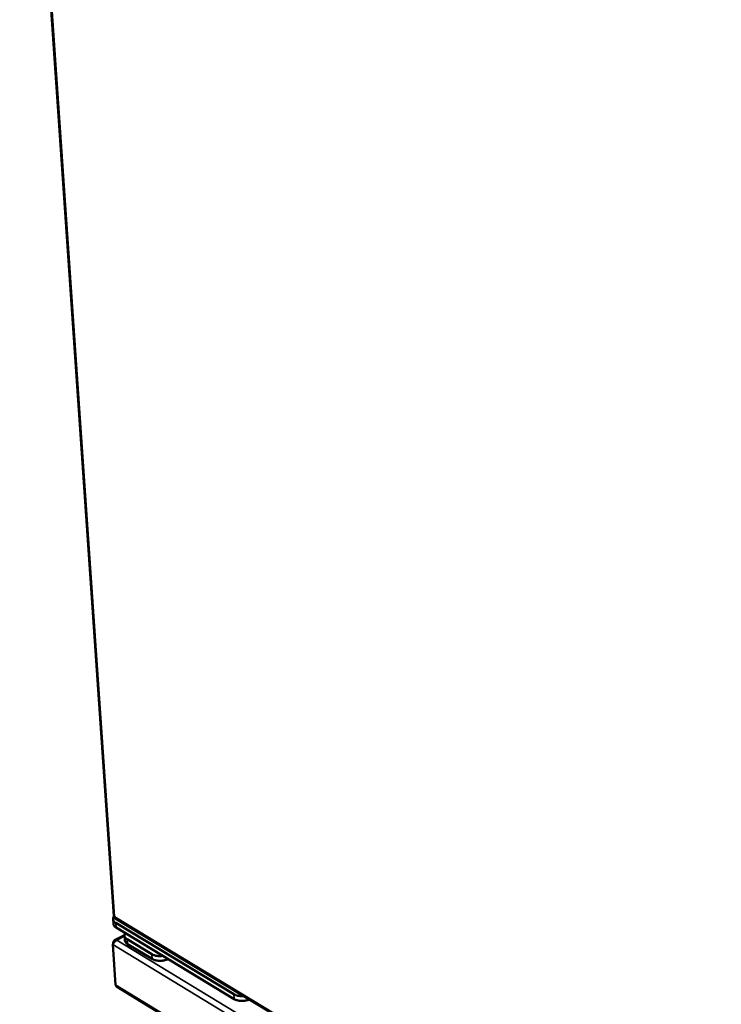
# Model space of a CAD drawing. Units: millimetres. Extents: x 65 to 5840, y 100 to 4100.
# Drawn here: x 4673 to 4920, y 3333 to 3680 of the extents above; entities that cross this region are included whole.
import ezdxf

# ---------------------------------------------------------------- set-up
doc = ezdxf.new("R2010")
doc.units = ezdxf.units.MM
doc.header["$LTSCALE"] = 20
doc.layers.add('Visible (ISO)', color=7, linetype='Continuous', lineweight=50)
doc.layers.add('Visible Narrow (ISO)', color=7, linetype='Continuous', lineweight=35)

msp = doc.modelspace()

# ---------------------------------------------------------------- linework, layer by layer
at = {"layer": 'Visible (ISO)'}
for p, q in [((4672.72, 3844.25), (4705.92, 3363.88)), ((4705.78, 3361.19), (4705.66, 3362.86)), ((4706.21, 3363.79), (4706.28, 3363.67)), ((4706.31, 3363.23), (5013.68, 3177.53)), ((4748.3, 3336.35), (4706.62, 3361.55)), ((4706.73, 3359.88), (4748.4, 3334.67)), ((4709.69, 3357.18), (4706.23, 3355.4)), ((4709.69, 3357.06), (4709.8, 3355.4)), ((4719.34, 3350.49), (4710.64, 3355.75)), ((4706.58, 3339.74), (4705.6, 3353.88)), ((4705.7, 3354.54), (4705.72, 3354.25)), ((4705.83, 3354.46), (4705.7, 3354.54)), ((4710.76, 3354.09), (4719.45, 3348.82)), ((4706.93, 3339.08), (5090.93, 3104.75))]:
    msp.add_line(p, q, dxfattribs=at)
at = {"layer": 'Visible (ISO)', "flags": 128}
for points in [[(4706.62, 3361.55, -0.037488), (4706.31, 3361.75, -0.053866), (4706.12, 3361.93, -0.016303), (4705.88, 3362.23, -0.03936), (4705.8, 3362.37, -0.050049), (4705.71, 3362.6, -0.049514), (4705.66, 3362.85, -0.049912), (4705.67, 3363, -0.02341), (4705.72, 3363.34, -0.067145), (4705.8, 3363.55, -0.047373), (4705.97, 3363.81)], [(4705.78, 3361.19, 0.042876), (4705.83, 3360.89, 0.069223), (4705.91, 3360.71, 0.021016), (4706.04, 3360.51, 0.016537), (4706.23, 3360.27, 0.054226), (4706.42, 3360.08, 0.037817), (4706.73, 3359.88)], [(4710.64, 3355.75, -0.035643), (4710.34, 3355.95, -0.051871), (4710.16, 3356.12, -0.015004), (4709.93, 3356.41, -0.037174), (4709.84, 3356.54, -0.047613), (4709.75, 3356.76, -0.046888), (4709.7, 3357, -0.048591), (4709.69, 3357.15, -0.022715), (4709.73, 3357.47, -0.066701), (4709.79, 3357.67, -0.046442), (4709.94, 3357.94)], [(4709.8, 3355.4, 0.042875), (4709.86, 3355.1, 0.069203), (4709.94, 3354.92, 0.021014), (4710.07, 3354.72, 0.01655), (4710.26, 3354.48, 0.054257), (4710.45, 3354.29, 0.037832), (4710.76, 3354.09)], [(4723.2, 3349.92, -0.014826), (4722.66, 3349.85, -0.026334), (4722.35, 3349.83, -0.00322), (4721.65, 3349.85, -0.014573), (4721.5, 3349.85, -0.01635), (4721.11, 3349.9, -0.015448), (4720.69, 3349.97, -0.019028), (4720.53, 3350.01, -0.00538), (4719.96, 3350.19, -0.03554), (4719.74, 3350.28, -0.019429), (4719.34, 3350.49)], [(4719.45, 3348.82, 0.020056), (4719.86, 3348.6, 0.036582), (4720.1, 3348.51, 0.005721), (4720.69, 3348.34, 0.019615), (4720.87, 3348.3, 0.015917), (4721.3, 3348.22, 0.01683), (4721.72, 3348.18, 0.015114), (4722.16, 3348.17, 0.01542), (4722.6, 3348.18, 0.015342), (4723.04, 3348.21, 0.015093), (4723.48, 3348.28, 0.016637), (4723.65, 3348.32, 0.004168), (4724.32, 3348.49, 0.030893), (4724.59, 3348.58, 0.016942), (4725.06, 3348.79)], [(4706.93, 3339.08, -0.056206), (4706.79, 3339.2, -0.056206), (4706.69, 3339.34, -0.064553), (4706.61, 3339.54, -0.064553), (4706.58, 3339.74)], [(4751.85, 3335.72, -0.017562), (4751.22, 3335.68, -0.030215), (4750.86, 3335.68, -0.004455), (4750.1, 3335.75, -0.017139), (4749.9, 3335.78, -0.020966), (4749.69, 3335.83, -0.00655), (4749.03, 3336.01, -0.03892), (4748.76, 3336.11, -0.021505), (4748.3, 3336.35)], [(4748.4, 3334.67, 0.021672), (4748.87, 3334.43, 0.039189), (4749.14, 3334.33, 0.006649), (4749.81, 3334.15, 0.021121), (4750.02, 3334.1, 0.017275), (4750.51, 3334.04, 0.018154), (4750.99, 3334.01, 0.016816), (4751.49, 3334.01, 0.0169), (4751.98, 3334.05, 0.017748), (4752.19, 3334.08, 0.004758), (4752.95, 3334.23, 0.032594), (4753.27, 3334.31, 0.018127), (4753.82, 3334.53)]]:
    msp.add_lwpolyline(points, format="xyb", dxfattribs=at)
at = {"layer": 'Visible (ISO)'}
for points in [[(4706.21, 3363.79), (4706.03, 3363.78), (4705.93, 3363.82), (4705.93, 3363.88)], [(4706.28, 3363.67), (4706.19, 3363.46), (4706.21, 3363.3), (4706.32, 3363.24)]]:
    msp.add_open_spline(points, degree=3, dxfattribs=at)
for points in [[(4705.6, 3353.88), (4705.66, 3354.27), (4705.98, 3354.78), (4706.43, 3355.12), (4706.62, 3355.25), (4706.83, 3355.36), (4707.04, 3355.43)], [(4707.04, 3355.43), (4706.58, 3355.58), (4706.14, 3355.46), (4705.9, 3355.1), (4705.8, 3354.95), (4705.73, 3354.76), (4705.7, 3354.54)]]:
    msp.add_open_spline(points, degree=3, knots=[0, 0, 0, 0, 1.109068, 1.109068, 1.109068, 1.570796, 1.570796, 1.570796, 1.570796], dxfattribs=at)
at = {"layer": 'Visible Narrow (ISO)'}
for p, q in [((4673.09, 3843.45), (4706.21, 3363.79)), ((4706.28, 3363.67), (5013.05, 3178.36)), ((4706.73, 3359.88), (4706.62, 3361.55)), ((4709.71, 3356.8), (4707.04, 3355.43)), ((4707.04, 3355.43), (5091.4, 3122.48)), ((4710.76, 3354.09), (4710.64, 3355.75)), ((5090.75, 3120.22), (4705.6, 3353.88)), ((4719.34, 3350.49), (4719.45, 3348.82)), ((4706.58, 3339.74), (5090.64, 3105.43)), ((4748.3, 3336.35), (4748.4, 3334.67))]:
    msp.add_line(p, q, dxfattribs=at)

doc.saveas('drawing.dxf')
